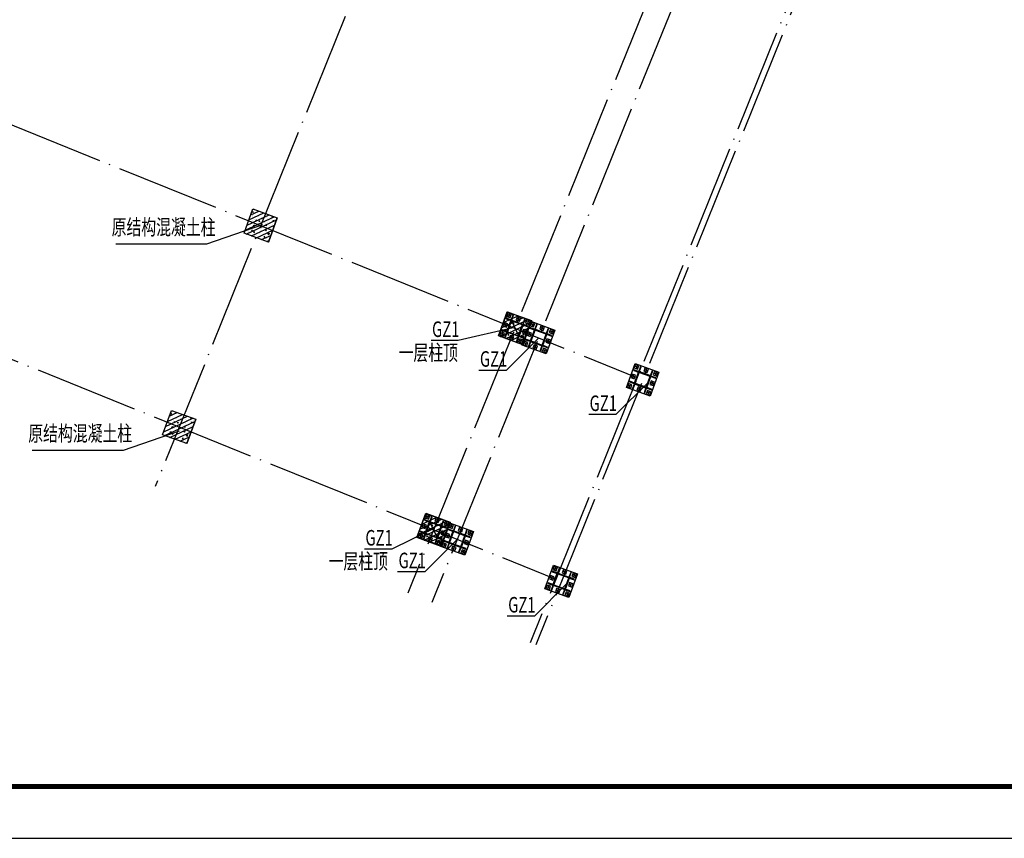
# Model space of a CAD drawing. Units: millimetres. Extents: x -1007844 to 1923278, y -561633 to 1344703.
# Drawn here: x 1254965 to 1273988, y 1164740 to 1180560 of the extents above; entities that cross this region are included whole.
import ezdxf

# ---------------------------------------------------------------- set-up
doc = ezdxf.new("R2010")
doc.units = ezdxf.units.MM
doc.header["$LTSCALE"] = 1000
doc.linetypes.add('DOTE', pattern=[2.42, 2, -0.2, 0.02, -0.2])
for name, color, linetype in [('DOTE', 251, 'DOTE'), ('PUB_DIM', 136, 'Continuous'), ('PUB_TITLE', 191, 'Continuous'), ('填充', 8, 'Continuous'), ('字符标注', 253, 'Continuous'), ('柱_主零件_实线', 2, 'Continuous'), ('柱_混凝土_实线', 2, 'Continuous'), ('柱_零件_实线', 3, 'Continuous'), ('螺栓组-普通_实线', 1, 'Continuous')]:
    doc.layers.add(name, color=color, linetype=linetype)
doc.styles.add('-宋体', font='simhei.ttf', dxfattribs={"width": 0.7})

# ---------------------------------------------------------------- blocks, each defined once
blk = doc.blocks.new('A$C37F70704')
at = {"layer": 'DOTE'}
for p, q in [((19121, 21900), (12731, 6087)), ((23279, 18044), (17613, 4021)), ((23740, 17864), (18074, 3841)), ((25643, 17089), (19977, 3066)), ((25751, 17050), (20085, 3026)), ((5311, 14950), (22047, 8188)), ((3738, 11056), (20474, 4294))]:
    blk.add_line(p, q, dxfattribs=at)
at = {"layer": '柱_主零件_实线'}
for p, q in [((20064, 9123), (19978, 8888)), ((19991, 8894), (20070, 9110)), ((20060, 9114), (20295, 9028)), ((20299, 9037), (20064, 9123)), ((20286, 9031), (20207, 8815)), ((20213, 8802), (20299, 9037)), ((19978, 8888), (20213, 8802)), ((20217, 8812), (19982, 8897)), ((22074, 8307), (21988, 8072)), ((22001, 8078), (22080, 8294)), ((22070, 8297), (22305, 8212)), ((22309, 8221), (22074, 8307)), ((22296, 8215), (22217, 7999)), ((22223, 7986), (22309, 8221)), ((21988, 8072), (22223, 7986)), ((22227, 7996), (21992, 8081)), ((18490, 5229), (18405, 4994)), ((18418, 5000), (18496, 5216)), ((18487, 5220), (18722, 5134)), ((18725, 5143), (18490, 5229)), ((18713, 5137), (18634, 4921)), ((18640, 4908), (18725, 5143)), ((18405, 4994), (18640, 4908)), ((18643, 4918), (18408, 5003)), ((20501, 4412), (20415, 4178)), ((20428, 4184), (20507, 4400)), ((20497, 4403), (20732, 4318)), ((20736, 4327), (20501, 4412)), ((20654, 4101), (20419, 4187)), ((20723, 4321), (20644, 4105)), ((20650, 4092), (20736, 4327)), ((20415, 4178), (20650, 4092))]:
    blk.add_line(p, q, dxfattribs=at)
blk = doc.blocks.new('A$C47AB2D58')
at = {"layer": '字符标注', "color": 2}
for p, q in [((7426, 5378), (6797, 4750)), ((6797, 4750), (6272, 4750)), ((9545, 4522), (8916, 3894)), ((8916, 3894), (8391, 3894)), ((5853, 1484), (5224, 856)), ((5224, 856), (4699, 856)), ((7972, 628), (7343, 0)), ((7343, 0), (6818, 0))]:
    blk.add_line(p, q, dxfattribs=at)
at = {"layer": '字符标注', "color": 2, "const_width": 2}
for points in [[(7536, 5339, 1), (7534, 5339, 1), (7536, 5339, 1)], [(9546, 4522, 1), (9544, 4522, 1), (9546, 4522, 1)], [(5962, 1445, 1), (5960, 1445, 1), (5962, 1445, 1)], [(7973, 628, 1), (7971, 628, 1), (7973, 628, 1)]]:
    blk.add_lwpolyline(points, format="xyb", dxfattribs=at)
at = {"layer": '字符标注', "color": 2, "style": '-宋体', "width": 0.7}
for p in [(6290, 4820), (8409, 3964), (4717, 926), (6836, 70)]:
    blk.add_text('GZ1', height=300, dxfattribs=at).set_placement(p)
blk = doc.blocks.new('A$C59EC33C7')
at = {"layer": '柱_主零件_实线'}
for p, q in [((154, 239), (239, 474)), ((245, 461), (167, 245)), ((236, 465), (471, 379)), ((239, 474), (474, 389)), ((383, 167), (461, 383)), ((474, 389), (389, 154)), ((389, 154), (154, 239)), ((157, 249), (392, 163))]:
    blk.add_line(p, q, dxfattribs=at)
at = {"layer": '柱_零件_实线'}
for p, q in [((0, 168), (168, 628)), ((177, 609), (153, 543)), ((168, 628), (628, 460)), ((242, 585), (177, 609)), ((218, 519), (242, 585)), ((110, 426), (86, 360)), ((176, 402), (110, 426)), ((141, 497), (145, 508)), ((141, 497), (235, 463)), ((251, 470), (145, 508)), ((152, 336), (176, 402)), ((153, 543), (218, 519)), ((188, 480), (192, 491)), ((274, 568), (235, 463)), ((251, 470), (285, 564)), ((268, 517), (256, 521)), ((285, 564), (274, 568)), ((360, 542), (336, 476)), ((336, 476), (402, 452)), ((426, 518), (360, 542)), ((402, 452), (426, 518)), ((628, 460), (460, 0)), ((497, 487), (463, 393)), ((568, 355), (463, 393)), ((474, 389), (508, 483)), ((491, 436), (480, 440)), ((508, 483), (497, 487)), ((543, 475), (519, 410)), ((519, 410), (585, 386)), ((609, 451), (543, 475)), ((585, 386), (609, 451)), ((43, 242), (19, 177)), ((109, 218), (43, 242)), ((60, 274), (64, 285)), ((60, 274), (165, 235)), ((158, 251), (64, 285)), ((85, 153), (109, 218)), ((86, 360), (152, 336)), ((107, 256), (111, 268)), ((158, 251), (120, 145)), ((131, 141), (165, 235)), ((148, 188), (137, 192)), ((476, 292), (452, 226)), ((452, 226), (518, 202)), ((470, 377), (471, 379)), ((470, 377), (564, 343)), ((542, 268), (476, 292)), ((517, 360), (521, 372)), ((518, 202), (542, 268)), ((564, 343), (568, 355)), ((460, 0), (0, 168)), ((19, 177), (85, 153)), ((131, 141), (120, 145)), ((226, 176), (202, 110)), ((202, 110), (268, 86)), ((292, 152), (226, 176)), ((268, 86), (292, 152)), ((377, 158), (343, 64)), ((355, 60), (343, 64)), ((355, 60), (389, 154)), ((372, 107), (360, 111)), ((377, 158), (483, 120)), ((410, 109), (386, 43)), ((386, 43), (451, 19)), ((392, 163), (393, 165)), ((487, 131), (393, 165)), ((475, 85), (410, 109)), ((436, 137), (440, 148)), ((451, 19), (475, 85)), ((483, 120), (487, 131))]:
    blk.add_line(p, q, dxfattribs=at)
at = {"layer": '螺栓组-普通_实线', "color": 253}
for p, q in [((216, 557), (179, 571)), ((208, 592), (187, 536)), ((150, 374), (112, 388)), ((141, 409), (121, 353)), ((400, 490), (362, 504)), ((391, 525), (370, 469)), ((583, 424), (545, 437)), ((574, 459), (554, 402)), ((83, 191), (45, 204)), ((74, 226), (54, 169)), ((516, 240), (478, 254)), ((508, 276), (487, 219)), ((266, 124), (229, 138)), ((258, 159), (237, 103)), ((449, 57), (412, 71)), ((441, 92), (420, 36))]:
    blk.add_line(p, q, dxfattribs=at)
at = {"layer": '螺栓组-普通_实线', "const_width": 10}
for points in [[(202, 564, 1), (192, 564, 1), (202, 564, 1)], [(136, 381, 1), (126, 381, 1), (136, 381, 1)], [(386, 497, 1), (376, 497, 1), (386, 497, 1)], [(569, 431, 1), (559, 431, 1), (569, 431, 1)], [(69, 197, 1), (59, 197, 1), (69, 197, 1)], [(502, 247, 1), (492, 247, 1), (502, 247, 1)], [(252, 131, 1), (242, 131, 1), (252, 131, 1)], [(436, 64, 1), (426, 64, 1), (436, 64, 1)]]:
    blk.add_lwpolyline(points, format="xyb", dxfattribs=at)

msp = doc.modelspace()

# ---------------------------------------------------------------- hatches: boundary and pattern name
at = {"layer": '填充', "linetype": 'ByBlock'}
h = msp.add_hatch(dxfattribs=at)
h.set_pattern_fill('钢筋混凝土', color=256, scale=30, angle=-19.9998571)
h.set_pattern_definition([(25.000143, (-406972.54, 401466.75), (-31.6965392, 67.973005), []), (30.000143, (-406972.54, 401466.75), (195.76271, -91.285056), [22.5, -247.5]), (335.000143, (-406972.54, 401466.75), (38.063813, 226.28564), [18, -198]), (80.451543, (-406956.22, 401459.15), (233.826626, 135.0004), [19.122057, -210.342634]), (26.184343, (-406952.02, 401523.13), (283.8807, -156.16577), [33.75, -371.25]), (76.635743, (-406928.36, 401510.12), (363.43863, 178.710277), [28.683086, -315.5139]), (331.184343, (-406952, 401523.13), (363.43849, 178.71056), [27, -297]), (1.000143, (-406928.95, 401498.78), (126.96205, -174.747354), [22.5, -247.5]), (306.000143, (-406928.95, 401498.78), (142.996816, 179.460177), [18, -198]), (51.451543, (-406918.37, 401484.22), (269.958867, 4.712613), [19.122057, -210.342634]), (17.500143, (-406972.54, 401466.75), (37.584648, 92.5977885), [0, -195.6, 0, -201, 0, -198.75]), (347.500143, (-406972.54, 401466.75), (114.630166, 84.195494), [0, -114.6, 0, -191.1, 0, -75.75]), (307.500143, (-407035.4, 401489.634), (148.1745876, -61.1314322), [0, -75, 0, -234, 0, -310.5]), (297.500143, (-407063.59, 401499.9), (174.676177, -31.617615), [0, -97.5, 0, -155.4, 0, -220.5])])
h.paths.add_polyline_path([(1259470.109, 1176902.366), (1259939.956, 1176731.357), (1259768.947, 1176261.511), (1259299.1, 1176432.519)])
h = msp.add_hatch(dxfattribs=at)
h.set_pattern_fill('钢筋混凝土', color=256, scale=30, angle=-19.9998571)
h.set_pattern_definition([(25.000143, (-402058.45, 399481.33), (-31.6965392, 67.973005), []), (30.000143, (-402058.45, 399481.33), (195.76271, -91.285056), [22.5, -247.5]), (335.000143, (-402058.45, 399481.33), (38.063813, 226.28564), [18, -198]), (80.451543, (-402042.14, 399473.73), (233.826626, 135.0004), [19.122057, -210.342634]), (26.184343, (-402037.93, 399537.72), (283.8807, -156.16577), [33.75, -371.25]), (76.635743, (-402014.28, 399524.7), (363.43863, 178.710277), [28.683086, -315.5139]), (331.184343, (-402037.93, 399537.7), (363.43849, 178.71056), [27, -297]), (1.000143, (-402014.87, 399513.36), (126.96205, -174.747354), [22.5, -247.5]), (306.000143, (-402014.87, 399513.36), (142.996816, 179.460177), [18, -198]), (51.451543, (-402004.3, 399498.8), (269.958867, 4.712613), [19.122057, -210.342634]), (17.500143, (-402058.45, 399481.33), (37.584648, 92.5977885), [0, -195.6, 0, -201, 0, -198.75]), (347.500143, (-402058.45, 399481.33), (114.630166, 84.195494), [0, -114.6, 0, -191.1, 0, -75.75]), (307.500143, (-402121.32, 399504.214), (148.1745876, -61.1314322), [0, -75, 0, -234, 0, -310.5]), (297.500143, (-402149.51, 399514.48), (174.676177, -31.617615), [0, -97.5, 0, -155.4, 0, -220.5])])
h.paths.add_polyline_path([(1264384.192, 1174916.946), (1264854.039, 1174745.937), (1264683.03, 1174276.091), (1264213.184, 1174447.1)])
h = msp.add_hatch(dxfattribs=at)
h.set_pattern_fill('钢筋混凝土', color=256, scale=30, angle=-19.9998571)
h.set_pattern_definition([(25.000143, (-408546.52, 397572.65), (-31.6965392, 67.973005), []), (30.000143, (-408546.52, 397572.65), (195.76271, -91.285056), [22.5, -247.5]), (335.000143, (-408546.52, 397572.65), (38.063813, 226.28564), [18, -198]), (80.451543, (-408530.2, 397565.04), (233.826626, 135.0004), [19.122057, -210.342634]), (26.184343, (-408526, 397629.03), (283.8807, -156.16577), [33.75, -371.25]), (76.635743, (-408502.34, 397616.02), (363.43863, 178.710277), [28.683086, -315.5139]), (331.184343, (-408526, 397629.03), (363.43849, 178.71056), [27, -297]), (1.000143, (-408502.94, 397604.68), (126.96205, -174.747354), [22.5, -247.5]), (306.000143, (-408502.94, 397604.68), (142.996816, 179.460177), [18, -198]), (51.451543, (-408492.36, 397590.12), (269.958867, 4.712613), [19.122057, -210.342634]), (17.500143, (-408546.52, 397572.65), (37.584648, 92.5977885), [0, -195.6, 0, -201, 0, -198.75]), (347.500143, (-408546.52, 397572.65), (114.630166, 84.195494), [0, -114.6, 0, -191.1, 0, -75.75]), (307.500143, (-408609.39, 397595.53), (148.1745876, -61.1314322), [0, -75, 0, -234, 0, -310.5]), (297.500143, (-408637.58, 397605.8), (174.676177, -31.617615), [0, -97.5, 0, -155.4, 0, -220.5])])
h.paths.add_polyline_path([(1257896.125, 1173008.265), (1258365.971, 1172837.256), (1258194.963, 1172367.409), (1257725.116, 1172538.418)])
h = msp.add_hatch(dxfattribs=at)
h.set_pattern_fill('钢筋混凝土', color=256, scale=30, angle=-19.9998571)
h.set_pattern_definition([(25.000143, (-403631.8, 395587.16), (-31.6965392, 67.973005), []), (30.000143, (-403631.8, 395587.16), (195.76271, -91.285056), [22.5, -247.5]), (335.000143, (-403631.8, 395587.16), (38.063813, 226.28564), [18, -198]), (80.451543, (-403615.49, 395579.55), (233.826626, 135.0004), [19.122057, -210.342634]), (26.184343, (-403611.28, 395643.54), (283.8807, -156.16577), [33.75, -371.25]), (76.635743, (-403587.62, 395630.53), (363.43863, 178.710277), [28.683086, -315.5139]), (331.184343, (-403611.28, 395643.54), (363.43849, 178.71056), [27, -297]), (1.000143, (-403588.22, 395619.19), (126.96205, -174.747354), [22.5, -247.5]), (306.000143, (-403588.22, 395619.19), (142.996816, 179.460177), [18, -198]), (51.451543, (-403577.64, 395604.62), (269.958867, 4.712613), [19.122057, -210.342634]), (17.500143, (-403631.8, 395587.16), (37.584648, 92.5977885), [0, -195.6, 0, -201, 0, -198.75]), (347.500143, (-403631.8, 395587.16), (114.630166, 84.195494), [0, -114.6, 0, -191.1, 0, -75.75]), (307.500143, (-403694.67, 395610.04), (148.1745876, -61.1314322), [0, -75, 0, -234, 0, -310.5]), (297.500143, (-403722.86, 395620.3), (174.676177, -31.617615), [0, -97.5, 0, -155.4, 0, -220.5])])
h.paths.add_polyline_path([(1262810.845, 1171022.774), (1263280.691, 1170851.765), (1263109.683, 1170381.919), (1262639.836, 1170552.927)])

# ---------------------------------------------------------------- linework, layer by layer
at = {"layer": 'PUB_TITLE', "linetype": 'ByBlock'}
msp.add_lwpolyline([(1243491.371, 1164739.84), (1348591.371, 1164739.84), (1348591.371, 1224139.84), (1243491.371, 1224139.84)], close=True, dxfattribs=at)
at = {"layer": 'PUB_TITLE', "linetype": 'ByBlock', "const_width": 100}
msp.add_lwpolyline([(1245991.371, 1165739.84), (1347591.371, 1165739.84), (1347591.371, 1223139.84), (1245991.371, 1223139.84)], close=True, dxfattribs=at)
at = {"layer": '填充', "linetype": 'ByBlock'}
for p, q in [((1264464.831, 1174744.411), (1264602.298, 1174449.618)), ((1262891.483, 1170850.239), (1263028.951, 1170555.446))]:
    msp.add_line(p, q, dxfattribs=at)
at = {"layer": '字符标注', "color": 2}
for p, q in [((1259655.93, 1176595.058), (1258574.319, 1176220.211)), ((1258574.319, 1176220.211), (1256819.086, 1176220.211)), ((1264499.729, 1174604.792), (1263438.808, 1174357.99)), ((1263438.808, 1174357.99), (1262913.808, 1174357.99)), ((1258045.223, 1172608.418), (1256963.612, 1172233.57)), ((1256963.612, 1172233.57), (1255208.379, 1172233.57)), ((1262926.381, 1170710.62), (1262151.276, 1170327.757)), ((1262151.276, 1170327.757), (1261626.276, 1170327.757))]:
    msp.add_line(p, q, dxfattribs=at)
at = {"layer": '柱_主零件_实线'}
for p, q in [((1264829.278, 1174341.657), (1264914.793, 1174576.579)), ((1264920.762, 1174563.766), (1264842.09, 1174347.641)), ((1264911.372, 1174567.188), (1265146.293, 1174481.68)), ((1264914.793, 1174576.579), (1265149.715, 1174491.087)), ((1265058.231, 1174268.977), (1265136.903, 1174485.11)), ((1265149.715, 1174491.087), (1265064.2, 1174256.165)), ((1265064.2, 1174256.165), (1264829.278, 1174341.657)), ((1264832.7, 1174351.063), (1265067.622, 1174265.555)), ((1266839.328, 1173525.421), (1266924.812, 1173760.343)), ((1266930.812, 1173747.53), (1266852.14, 1173531.397)), ((1267156.312, 1173665.452), (1266921.39, 1173750.952)), ((1266924.812, 1173760.343), (1267159.75, 1173674.843)), ((1266842.75, 1173534.827), (1267077.656, 1173449.319)), ((1267068.265, 1173452.733), (1267146.922, 1173668.866)), ((1267159.75, 1173674.843), (1267074.25, 1173439.921)), ((1267074.25, 1173439.921), (1266839.328, 1173525.421)), ((1263255.996, 1170447.67), (1263341.512, 1170682.592)), ((1263341.512, 1170682.592), (1263576.434, 1170597.1)), ((1263347.481, 1170669.779), (1263268.809, 1170453.654)), ((1263338.09, 1170673.201), (1263573.012, 1170587.693)), ((1263484.95, 1170374.99), (1263563.621, 1170591.123)), ((1263576.434, 1170597.1), (1263490.918, 1170362.178)), ((1263490.918, 1170362.178), (1263255.996, 1170447.67)), ((1263259.418, 1170457.076), (1263494.34, 1170371.568)), ((1265266.312, 1169631.218), (1265351.828, 1169866.14)), ((1265357.797, 1169853.327), (1265279.125, 1169637.202)), ((1265583.328, 1169771.241), (1265348.406, 1169856.749)), ((1265351.828, 1169866.14), (1265586.75, 1169780.647)), ((1265495.265, 1169558.538), (1265573.937, 1169774.671)), ((1265586.75, 1169780.647), (1265501.234, 1169545.726)), ((1265501.234, 1169545.726), (1265266.312, 1169631.218)), ((1265269.734, 1169640.624), (1265504.656, 1169555.116))]:
    msp.add_line(p, q, dxfattribs=at)
at = {"layer": '柱_混凝土_实线'}
for p, q in [((1259299.109, 1176432.515), (1259470.109, 1176902.366)), ((1259470.109, 1176902.366), (1259939.968, 1176731.351)), ((1259768.953, 1176261.507), (1259939.968, 1176731.351)), ((1259768.953, 1176261.507), (1259299.109, 1176432.515)), ((1264213.184, 1174447.1), (1264384.184, 1174916.951)), ((1264384.184, 1174916.951), (1264854.043, 1174745.936)), ((1264683.027, 1174276.092), (1264854.043, 1174745.936)), ((1264683.027, 1174276.092), (1264213.184, 1174447.1)), ((1257725.109, 1172538.421), (1257896.125, 1173008.265)), ((1257896.125, 1173008.265), (1258365.968, 1172837.249)), ((1258194.953, 1172367.405), (1258365.968, 1172837.249)), ((1258194.953, 1172367.405), (1257725.109, 1172538.421)), ((1262639.836, 1170552.927), (1262810.836, 1171022.779)), ((1262810.836, 1171022.779), (1263280.695, 1170851.763)), ((1263109.68, 1170381.92), (1263280.695, 1170851.763)), ((1263109.68, 1170381.92), (1262639.836, 1170552.927))]:
    msp.add_line(p, q, dxfattribs=at)
for points in [[(1259470.109, 1176902.366), (1259939.956, 1176731.357), (1259768.947, 1176261.511), (1259299.1, 1176432.519)], [(1264384.192, 1174916.946), (1264854.039, 1174745.937), (1264683.03, 1174276.091), (1264213.184, 1174447.1)], [(1257896.125, 1173008.265), (1258365.971, 1172837.256), (1258194.963, 1172367.409), (1257725.116, 1172538.418)], [(1262810.845, 1171022.774), (1263280.691, 1170851.765), (1263109.683, 1170381.919), (1262639.836, 1170552.927)]]:
    msp.add_lwpolyline(points, close=True, dxfattribs=at)
at = {"layer": '柱_零件_实线'}
for p, q in [((1264675.465, 1174269.938), (1264843.075, 1174730.391)), ((1264852.028, 1174711.165), (1264828.09, 1174645.391)), ((1264843.075, 1174730.391), (1265303.528, 1174562.805)), ((1264917.809, 1174687.227), (1264852.028, 1174711.165)), ((1264893.872, 1174621.446), (1264917.809, 1174687.227)), ((1264785.34, 1174527.93), (1264761.387, 1174462.149)), ((1264851.122, 1174503.985), (1264785.34, 1174527.93)), ((1264816.715, 1174599.516), (1264820.825, 1174610.79)), ((1264816.715, 1174599.516), (1264910.684, 1174565.313)), ((1264926.059, 1174572.485), (1264820.825, 1174610.79)), ((1264827.168, 1174438.204), (1264851.122, 1174503.985)), ((1264828.09, 1174645.391), (1264893.872, 1174621.446)), ((1264863.7, 1174582.415), (1264867.793, 1174593.688)), ((1264948.997, 1174670.555), (1264910.684, 1174565.313)), ((1264926.059, 1174572.485), (1264960.262, 1174666.454)), ((1264943.168, 1174619.462), (1264931.872, 1174623.579)), ((1264960.262, 1174666.454), (1264948.997, 1174670.555)), ((1265035.278, 1174644.469), (1265011.34, 1174578.688)), ((1265011.34, 1174578.688), (1265077.122, 1174554.758)), ((1265101.059, 1174620.532), (1265035.278, 1174644.469)), ((1265077.122, 1174554.758), (1265101.059, 1174620.532)), ((1265303.528, 1174562.805), (1265135.918, 1174102.352)), ((1265172.637, 1174589.149), (1265138.434, 1174495.188)), ((1265243.684, 1174456.876), (1265138.434, 1174495.188)), ((1265149.715, 1174491.087), (1265183.903, 1174585.047)), ((1265166.825, 1174538.063), (1265155.528, 1174542.172)), ((1265183.903, 1174585.047), (1265172.637, 1174589.149)), ((1265218.528, 1174577.774), (1265194.575, 1174512.001)), ((1265194.575, 1174512.001), (1265260.356, 1174488.055)), ((1265284.278, 1174553.837), (1265218.528, 1174577.774)), ((1265260.356, 1174488.055), (1265284.278, 1174553.837)), ((1264718.637, 1174344.688), (1264694.715, 1174278.907)), ((1264784.418, 1174320.743), (1264718.637, 1174344.688)), ((1264735.309, 1174375.868), (1264739.418, 1174387.141)), ((1264735.309, 1174375.868), (1264840.559, 1174337.563)), ((1264833.387, 1174352.938), (1264739.418, 1174387.141)), ((1264760.465, 1174254.962), (1264784.418, 1174320.743)), ((1264761.387, 1174462.149), (1264827.168, 1174438.204)), ((1264782.293, 1174358.758), (1264786.403, 1174370.04)), ((1264833.387, 1174352.938), (1264795.09, 1174247.696)), ((1264806.356, 1174243.594), (1264840.559, 1174337.563)), ((1264823.465, 1174290.579), (1264812.168, 1174294.68)), ((1265151.825, 1174394.54), (1265127.872, 1174328.758)), ((1265127.872, 1174328.758), (1265193.653, 1174304.813)), ((1265145.606, 1174479.805), (1265146.293, 1174481.68)), ((1265145.606, 1174479.805), (1265239.575, 1174445.61)), ((1265217.606, 1174370.594), (1265151.825, 1174394.54)), ((1265192.59, 1174462.704), (1265196.7, 1174473.985)), ((1265193.653, 1174304.813), (1265217.606, 1174370.594)), ((1265239.575, 1174445.61), (1265243.684, 1174456.876)), ((1265135.918, 1174102.352), (1264675.465, 1174269.938)), ((1264694.715, 1174278.907), (1264760.465, 1174254.962)), ((1264806.356, 1174243.594), (1264795.09, 1174247.696)), ((1264901.872, 1174277.985), (1264877.934, 1174212.219)), ((1264877.934, 1174212.219), (1264943.715, 1174188.274)), ((1264967.653, 1174254.055), (1264901.872, 1174277.985)), ((1264943.715, 1174188.274), (1264967.653, 1174254.055)), ((1265052.934, 1174260.266), (1265018.731, 1174166.29)), ((1265029.997, 1174162.188), (1265018.731, 1174166.29)), ((1265029.997, 1174162.188), (1265064.2, 1174256.165)), ((1265047.122, 1174209.172), (1265035.825, 1174213.282)), ((1265052.934, 1174260.266), (1265158.168, 1174221.954)), ((1265085.122, 1174211.297), (1265061.184, 1174145.516)), ((1265061.184, 1174145.516), (1265126.965, 1174121.579)), ((1265067.622, 1174265.555), (1265068.309, 1174267.43)), ((1265162.278, 1174233.235), (1265068.309, 1174267.43)), ((1265150.903, 1174187.352), (1265085.122, 1174211.297)), ((1265111.2, 1174239.055), (1265115.293, 1174250.329)), ((1265126.965, 1174121.579), (1265150.903, 1174187.352)), ((1265158.168, 1174221.954), (1265162.278, 1174233.235)), ((1266685.515, 1173453.702), (1266853.093, 1173914.155)), ((1266853.093, 1173914.155), (1267313.547, 1173746.561)), ((1266826.75, 1173783.272), (1266830.843, 1173794.554)), ((1266826.75, 1173783.272), (1266920.718, 1173749.077)), ((1266936.093, 1173756.241), (1266830.843, 1173794.554)), ((1266862.062, 1173894.921), (1266838.125, 1173829.155)), ((1266838.125, 1173829.155), (1266903.89, 1173805.202)), ((1266927.843, 1173870.983), (1266862.062, 1173894.921)), ((1266873.734, 1173766.171), (1266877.843, 1173777.452)), ((1266903.89, 1173805.202), (1266927.843, 1173870.983)), ((1266959.031, 1173854.319), (1266920.718, 1173749.077)), ((1266936.093, 1173756.241), (1266970.297, 1173850.218)), ((1266953.187, 1173803.226), (1266941.922, 1173807.335)), ((1266970.297, 1173850.218), (1266959.031, 1173854.319)), ((1267045.297, 1173828.233), (1267021.359, 1173762.452)), ((1267021.359, 1173762.452), (1267087.14, 1173738.515)), ((1267111.078, 1173804.288), (1267045.297, 1173828.233)), ((1267087.14, 1173738.515), (1267111.078, 1173804.288)), ((1267313.547, 1173746.561), (1267145.968, 1173286.116)), ((1267182.656, 1173772.913), (1267148.468, 1173678.944)), ((1267159.75, 1173674.843), (1267193.953, 1173768.811)), ((1267176.843, 1173721.827), (1267165.578, 1173725.929)), ((1267193.953, 1173768.811), (1267182.656, 1173772.913)), ((1267228.547, 1173761.546), (1267204.593, 1173695.765)), ((1267294.328, 1173737.601), (1267228.547, 1173761.546)), ((1267270.375, 1173671.819), (1267294.328, 1173737.601)), ((1266745.343, 1173559.632), (1266749.468, 1173570.897)), ((1266745.343, 1173559.632), (1266850.593, 1173521.319)), ((1266843.422, 1173536.702), (1266749.468, 1173570.897)), ((1266795.375, 1173711.686), (1266771.437, 1173645.905)), ((1266771.437, 1173645.905), (1266837.218, 1173621.968)), ((1266792.328, 1173542.522), (1266796.437, 1173553.796)), ((1266861.156, 1173687.749), (1266795.375, 1173711.686)), ((1266843.422, 1173536.702), (1266805.109, 1173431.452)), ((1266837.218, 1173621.968), (1266861.156, 1173687.749)), ((1267161.843, 1173578.304), (1267137.922, 1173512.522)), ((1267253.718, 1173640.64), (1267148.468, 1173678.944)), ((1267155.625, 1173663.561), (1267156.312, 1173665.452)), ((1267155.625, 1173663.561), (1267249.625, 1173629.366)), ((1267227.625, 1173554.358), (1267161.843, 1173578.304)), ((1267202.625, 1173646.468), (1267206.718, 1173657.749)), ((1267203.703, 1173488.577), (1267227.625, 1173554.358)), ((1267204.593, 1173695.765), (1267270.375, 1173671.819)), ((1267249.625, 1173629.366), (1267253.718, 1173640.64)), ((1267145.968, 1173286.116), (1266685.515, 1173453.702)), ((1266728.687, 1173528.452), (1266704.734, 1173462.671)), ((1266704.734, 1173462.671), (1266770.515, 1173438.733)), ((1266794.468, 1173504.499), (1266728.687, 1173528.452)), ((1266770.515, 1173438.733), (1266794.468, 1173504.499)), ((1266816.39, 1173427.358), (1266805.109, 1173431.452)), ((1266816.39, 1173427.358), (1266850.593, 1173521.319)), ((1266833.484, 1173474.335), (1266822.218, 1173478.436)), ((1266911.922, 1173461.749), (1266887.968, 1173395.976)), ((1266887.968, 1173395.976), (1266953.75, 1173372.03)), ((1266977.703, 1173437.811), (1266911.922, 1173461.749)), ((1266953.75, 1173372.03), (1266977.703, 1173437.811)), ((1267062.953, 1173444.022), (1267028.75, 1173350.046)), ((1267040.047, 1173345.952), (1267028.75, 1173350.046)), ((1267040.047, 1173345.952), (1267074.25, 1173439.921)), ((1267057.14, 1173392.929), (1267045.875, 1173397.046)), ((1267062.953, 1173444.022), (1267168.218, 1173405.718)), ((1267095.156, 1173395.061), (1267071.218, 1173329.28)), ((1267077.656, 1173449.319), (1267078.343, 1173451.194)), ((1267172.312, 1173416.991), (1267078.343, 1173451.194)), ((1267160.937, 1173371.116), (1267095.156, 1173395.061)), ((1267121.218, 1173422.811), (1267125.312, 1173434.093)), ((1267137, 1173305.343), (1267160.937, 1173371.116)), ((1267137.922, 1173512.522), (1267203.703, 1173488.577)), ((1267168.218, 1173405.718), (1267172.312, 1173416.991)), ((1267071.218, 1173329.28), (1267137, 1173305.343)), ((1263102.184, 1170375.951), (1263269.793, 1170836.404)), ((1263243.434, 1170705.529), (1263247.543, 1170716.803)), ((1263243.434, 1170705.529), (1263337.403, 1170671.326)), ((1263352.778, 1170678.498), (1263247.543, 1170716.803)), ((1263278.746, 1170817.178), (1263254.809, 1170751.404)), ((1263254.809, 1170751.404), (1263320.59, 1170727.459)), ((1263269.793, 1170836.404), (1263730.246, 1170668.818)), ((1263344.528, 1170793.24), (1263278.746, 1170817.178)), ((1263290.418, 1170688.428), (1263294.512, 1170699.701)), ((1263320.59, 1170727.459), (1263344.528, 1170793.24)), ((1263375.715, 1170776.568), (1263337.403, 1170671.326)), ((1263352.778, 1170678.498), (1263386.981, 1170772.467)), ((1263369.887, 1170725.475), (1263358.59, 1170729.592)), ((1263386.981, 1170772.467), (1263375.715, 1170776.568)), ((1263461.996, 1170750.483), (1263438.059, 1170684.701)), ((1263438.059, 1170684.701), (1263503.84, 1170660.772)), ((1263527.778, 1170726.545), (1263461.996, 1170750.483)), ((1263503.84, 1170660.772), (1263527.778, 1170726.545)), ((1263599.356, 1170695.162), (1263565.153, 1170601.201)), ((1263576.434, 1170597.1), (1263610.621, 1170691.061)), ((1263610.621, 1170691.061), (1263599.356, 1170695.162)), ((1263645.246, 1170683.787), (1263621.293, 1170618.014)), ((1263710.996, 1170659.85), (1263645.246, 1170683.787)), ((1263162.028, 1170481.881), (1263166.137, 1170493.154)), ((1263260.106, 1170458.951), (1263166.137, 1170493.154)), ((1263212.059, 1170633.943), (1263188.106, 1170568.162)), ((1263188.106, 1170568.162), (1263253.887, 1170544.217)), ((1263277.84, 1170609.998), (1263212.059, 1170633.943)), ((1263253.887, 1170544.217), (1263277.84, 1170609.998)), ((1263578.543, 1170500.553), (1263554.59, 1170434.772)), ((1263730.246, 1170668.818), (1263562.637, 1170208.365)), ((1263670.403, 1170562.889), (1263565.153, 1170601.201)), ((1263572.325, 1170585.818), (1263573.012, 1170587.693)), ((1263572.325, 1170585.818), (1263666.293, 1170551.623)), ((1263644.325, 1170476.608), (1263578.543, 1170500.553)), ((1263593.543, 1170644.076), (1263582.246, 1170648.186)), ((1263619.309, 1170568.717), (1263623.418, 1170579.998)), ((1263621.293, 1170618.014), (1263687.075, 1170594.068)), ((1263666.293, 1170551.623), (1263670.403, 1170562.889)), ((1263687.075, 1170594.068), (1263710.996, 1170659.85)), ((1263562.637, 1170208.365), (1263102.184, 1170375.951)), ((1263145.356, 1170450.701), (1263121.434, 1170384.92)), ((1263121.434, 1170384.92), (1263187.184, 1170360.975)), ((1263211.137, 1170426.756), (1263145.356, 1170450.701)), ((1263162.028, 1170481.881), (1263267.278, 1170443.576)), ((1263187.184, 1170360.975), (1263211.137, 1170426.756)), ((1263209.012, 1170464.772), (1263213.121, 1170476.053)), ((1263260.106, 1170458.951), (1263221.809, 1170353.709)), ((1263233.075, 1170349.608), (1263221.809, 1170353.709)), ((1263233.075, 1170349.608), (1263267.278, 1170443.576)), ((1263250.184, 1170396.592), (1263238.887, 1170400.693)), ((1263328.59, 1170383.998), (1263304.653, 1170318.233)), ((1263304.653, 1170318.233), (1263370.434, 1170294.287)), ((1263394.371, 1170360.068), (1263328.59, 1170383.998)), ((1263370.434, 1170294.287), (1263394.371, 1170360.068)), ((1263479.653, 1170366.279), (1263445.45, 1170272.303)), ((1263456.715, 1170268.201), (1263490.918, 1170362.178)), ((1263473.84, 1170315.186), (1263462.543, 1170319.295)), ((1263479.653, 1170366.279), (1263584.887, 1170327.967)), ((1263511.84, 1170317.311), (1263487.903, 1170251.529)), ((1263494.34, 1170371.568), (1263495.028, 1170373.443)), ((1263588.996, 1170339.248), (1263495.028, 1170373.443)), ((1263577.621, 1170293.365), (1263511.84, 1170317.311)), ((1263537.918, 1170345.068), (1263542.012, 1170356.342)), ((1263554.59, 1170434.772), (1263620.371, 1170410.826)), ((1263584.887, 1170327.967), (1263588.996, 1170339.248)), ((1263620.371, 1170410.826), (1263644.325, 1170476.608)), ((1263456.715, 1170268.201), (1263445.45, 1170272.303)), ((1263487.903, 1170251.529), (1263553.684, 1170227.592)), ((1263553.684, 1170227.592), (1263577.621, 1170293.365)), ((1265112.5, 1169559.499), (1265280.109, 1170019.952)), ((1265289.062, 1170000.726), (1265265.125, 1169934.952)), ((1265265.125, 1169934.952), (1265330.906, 1169911.007)), ((1265280.109, 1170019.952), (1265740.562, 1169852.366)), ((1265354.843, 1169976.788), (1265289.062, 1170000.726)), ((1265330.906, 1169911.007), (1265354.843, 1169976.788)), ((1265386.031, 1169960.116), (1265347.718, 1169854.874)), ((1265363.093, 1169862.046), (1265397.297, 1169956.015)), ((1265397.297, 1169956.015), (1265386.031, 1169960.116)), ((1265472.312, 1169934.03), (1265448.375, 1169868.249)), ((1265538.093, 1169910.093), (1265472.312, 1169934.03)), ((1265222.375, 1169817.491), (1265198.422, 1169751.71)), ((1265198.422, 1169751.71), (1265264.203, 1169727.765)), ((1265288.156, 1169793.546), (1265222.375, 1169817.491)), ((1265253.75, 1169889.077), (1265257.859, 1169900.351)), ((1265253.75, 1169889.077), (1265347.718, 1169854.874)), ((1265363.093, 1169862.046), (1265257.859, 1169900.351)), ((1265264.203, 1169727.765), (1265288.156, 1169793.546)), ((1265300.734, 1169871.976), (1265304.828, 1169883.249)), ((1265380.203, 1169909.022), (1265368.906, 1169913.14)), ((1265448.375, 1169868.249), (1265514.156, 1169844.319)), ((1265514.156, 1169844.319), (1265538.093, 1169910.093)), ((1265740.562, 1169852.366), (1265572.953, 1169391.913)), ((1265609.672, 1169878.71), (1265575.468, 1169784.749)), ((1265680.718, 1169746.436), (1265575.468, 1169784.749)), ((1265582.64, 1169769.366), (1265583.328, 1169771.241)), ((1265582.64, 1169769.366), (1265676.609, 1169735.171)), ((1265586.75, 1169780.647), (1265620.937, 1169874.608)), ((1265603.859, 1169827.624), (1265592.562, 1169831.733)), ((1265620.937, 1169874.608), (1265609.672, 1169878.71)), ((1265629.625, 1169752.265), (1265633.734, 1169763.546)), ((1265655.562, 1169867.335), (1265631.609, 1169801.561)), ((1265631.609, 1169801.561), (1265697.39, 1169777.616)), ((1265721.312, 1169843.397), (1265655.562, 1169867.335)), ((1265676.609, 1169735.171), (1265680.718, 1169746.436)), ((1265697.39, 1169777.616), (1265721.312, 1169843.397)), ((1265572.953, 1169391.913), (1265112.5, 1169559.499)), ((1265155.672, 1169634.249), (1265131.75, 1169568.468)), ((1265131.75, 1169568.468), (1265197.5, 1169544.522)), ((1265221.453, 1169610.304), (1265155.672, 1169634.249)), ((1265172.343, 1169665.429), (1265176.453, 1169676.702)), ((1265172.343, 1169665.429), (1265277.593, 1169627.124)), ((1265270.422, 1169642.499), (1265176.453, 1169676.702)), ((1265197.5, 1169544.522), (1265221.453, 1169610.304)), ((1265219.328, 1169648.319), (1265223.437, 1169659.601)), ((1265270.422, 1169642.499), (1265232.125, 1169537.257)), ((1265243.39, 1169533.155), (1265277.593, 1169627.124)), ((1265260.5, 1169580.14), (1265249.203, 1169584.241)), ((1265338.906, 1169567.546), (1265314.968, 1169501.78)), ((1265404.687, 1169543.616), (1265338.906, 1169567.546)), ((1265380.75, 1169477.835), (1265404.687, 1169543.616)), ((1265489.968, 1169549.827), (1265455.765, 1169455.851)), ((1265467.031, 1169451.749), (1265501.234, 1169545.726)), ((1265489.968, 1169549.827), (1265595.203, 1169511.515)), ((1265504.656, 1169555.116), (1265505.343, 1169556.991)), ((1265599.312, 1169522.796), (1265505.343, 1169556.991)), ((1265548.234, 1169528.616), (1265552.328, 1169539.89)), ((1265588.859, 1169684.101), (1265564.906, 1169618.319)), ((1265564.906, 1169618.319), (1265630.687, 1169594.374)), ((1265654.64, 1169660.155), (1265588.859, 1169684.101)), ((1265630.687, 1169594.374), (1265654.64, 1169660.155)), ((1265243.39, 1169533.155), (1265232.125, 1169537.257)), ((1265314.968, 1169501.78), (1265380.75, 1169477.835)), ((1265467.031, 1169451.749), (1265455.765, 1169455.851)), ((1265484.156, 1169498.733), (1265472.859, 1169502.843)), ((1265522.156, 1169500.858), (1265498.218, 1169435.077)), ((1265498.218, 1169435.077), (1265564, 1169411.14)), ((1265587.937, 1169476.913), (1265522.156, 1169500.858)), ((1265564, 1169411.14), (1265587.937, 1169476.913)), ((1265595.203, 1169511.515), (1265599.312, 1169522.796))]:
    msp.add_line(p, q, dxfattribs=at)
at = {"layer": '螺栓组-普通_实线', "color": 253}
for p, q in [((1264883.215, 1174694.501), (1264862.7, 1174638.118)), ((1264825.043, 1174476.235), (1264787.465, 1174489.907)), ((1264816.512, 1174511.258), (1264795.997, 1174454.876)), ((1264891.747, 1174659.469), (1264854.168, 1174673.141)), ((1265074.981, 1174592.774), (1265037.403, 1174606.446)), ((1265066.45, 1174627.805), (1265045.934, 1174571.415)), ((1265258.231, 1174526.087), (1265220.653, 1174539.758)), ((1265249.684, 1174561.11), (1265229.184, 1174504.727)), ((1264758.34, 1174292.985), (1264720.762, 1174306.657)), ((1264749.809, 1174328.016), (1264729.309, 1174271.633)), ((1265191.528, 1174342.844), (1265153.95, 1174356.516)), ((1265182.997, 1174377.876), (1265162.481, 1174321.485)), ((1264941.59, 1174226.297), (1264904.012, 1174239.969)), ((1264933.059, 1174261.329), (1264912.543, 1174204.938)), ((1265124.825, 1174159.602), (1265087.247, 1174173.274)), ((1265116.293, 1174194.626), (1265095.778, 1174138.243)), ((1266901.765, 1173843.233), (1266864.187, 1173856.905)), ((1266893.234, 1173878.265), (1266872.718, 1173821.874)), ((1267085, 1173776.53), (1267047.437, 1173790.202)), ((1267076.468, 1173811.561), (1267055.968, 1173755.179)), ((1267268.25, 1173709.843), (1267230.672, 1173723.515)), ((1267259.718, 1173744.874), (1267239.203, 1173688.483)), ((1266835.093, 1173659.991), (1266797.5, 1173673.663)), ((1266826.547, 1173695.022), (1266806.047, 1173638.632)), ((1267201.547, 1173526.601), (1267163.968, 1173540.272)), ((1267193.015, 1173561.632), (1267172.5, 1173505.249)), ((1266768.39, 1173476.749), (1266730.812, 1173490.421)), ((1266759.843, 1173511.78), (1266739.343, 1173455.39)), ((1266951.625, 1173410.061), (1266914.047, 1173423.733)), ((1266943.093, 1173445.093), (1266922.593, 1173388.702)), ((1267134.875, 1173343.358), (1267097.297, 1173357.03)), ((1267126.343, 1173378.39), (1267105.828, 1173321.999)), ((1263318.465, 1170765.483), (1263280.887, 1170779.154)), ((1263309.934, 1170800.514), (1263289.418, 1170744.131)), ((1263501.7, 1170698.787), (1263464.121, 1170712.459)), ((1263493.168, 1170733.818), (1263472.653, 1170677.428)), ((1263251.762, 1170582.248), (1263214.184, 1170595.92)), ((1263243.231, 1170617.272), (1263222.715, 1170560.889)), ((1263684.95, 1170632.1), (1263647.371, 1170645.772)), ((1263676.403, 1170667.123), (1263655.903, 1170610.74)), ((1263185.059, 1170398.998), (1263147.481, 1170412.67)), ((1263176.528, 1170434.029), (1263156.028, 1170377.647)), ((1263368.309, 1170332.311), (1263330.731, 1170345.983)), ((1263359.778, 1170367.342), (1263339.262, 1170310.951)), ((1263543.012, 1170300.639), (1263522.496, 1170244.256)), ((1263618.246, 1170448.858), (1263580.668, 1170462.529)), ((1263609.715, 1170483.889), (1263589.2, 1170427.498)), ((1263551.543, 1170265.615), (1263513.965, 1170279.287)), ((1265328.781, 1169949.03), (1265291.203, 1169962.702)), ((1265320.25, 1169984.061), (1265299.734, 1169927.679)), ((1265262.078, 1169765.796), (1265224.5, 1169779.468)), ((1265253.547, 1169800.819), (1265233.031, 1169744.436)), ((1265512.015, 1169882.335), (1265474.437, 1169896.007)), ((1265503.484, 1169917.366), (1265482.968, 1169860.976)), ((1265695.265, 1169815.647), (1265657.687, 1169829.319)), ((1265686.718, 1169850.671), (1265666.218, 1169794.288)), ((1265195.375, 1169582.546), (1265157.797, 1169596.218)), ((1265186.843, 1169617.577), (1265166.343, 1169561.194)), ((1265370.093, 1169550.89), (1265349.578, 1169494.499)), ((1265628.562, 1169632.405), (1265590.984, 1169646.077)), ((1265620.031, 1169667.436), (1265599.515, 1169611.046)), ((1265378.625, 1169515.858), (1265341.047, 1169529.53)), ((1265561.859, 1169449.163), (1265524.281, 1169462.835)), ((1265553.328, 1169484.186), (1265532.812, 1169427.804))]:
    msp.add_line(p, q, dxfattribs=at)
at = {"layer": '螺栓组-普通_实线', "const_width": 10}
for points in [[(1264877.95, 1174666.313, 1), (1264867.95, 1174666.313, 1), (1264877.95, 1174666.313, 1)], [(1264811.247, 1174483.063, 1), (1264801.247, 1174483.063, 1), (1264811.247, 1174483.063, 1)], [(1265061.2, 1174599.61, 1), (1265051.2, 1174599.61, 1), (1265061.2, 1174599.61, 1)], [(1265244.434, 1174532.922, 1), (1265234.434, 1174532.922, 1), (1265244.434, 1174532.922, 1)], [(1264744.559, 1174299.829, 1), (1264734.559, 1174299.829, 1), (1264744.559, 1174299.829, 1)], [(1265177.747, 1174349.68, 1), (1265167.747, 1174349.68, 1), (1265177.747, 1174349.68, 1)], [(1264927.793, 1174233.133, 1), (1264917.793, 1174233.133, 1), (1264927.793, 1174233.133, 1)], [(1265111.043, 1174166.438, 1), (1265101.043, 1174166.438, 1), (1265111.043, 1174166.438, 1)], [(1266887.968, 1173850.069, 1), (1266877.968, 1173850.069, 1), (1266887.968, 1173850.069, 1)], [(1267071.218, 1173783.374, 1), (1267061.218, 1173783.374, 1), (1267071.218, 1173783.374, 1)], [(1267254.468, 1173716.679, 1), (1267244.468, 1173716.679, 1), (1267254.468, 1173716.679, 1)], [(1266821.297, 1173666.827, 1), (1266811.297, 1173666.827, 1), (1266821.297, 1173666.827, 1)], [(1267187.765, 1173533.436, 1), (1267177.765, 1173533.436, 1), (1267187.765, 1173533.436, 1)], [(1266754.593, 1173483.585, 1), (1266744.593, 1173483.585, 1), (1266754.593, 1173483.585, 1)], [(1266937.843, 1173416.897, 1), (1266927.843, 1173416.897, 1), (1266937.843, 1173416.897, 1)], [(1267121.078, 1173350.194, 1), (1267111.078, 1173350.194, 1), (1267121.078, 1173350.194, 1)], [(1263304.668, 1170772.326, 1), (1263294.668, 1170772.326, 1), (1263304.668, 1170772.326, 1)], [(1263487.918, 1170705.623, 1), (1263477.918, 1170705.623, 1), (1263487.918, 1170705.623, 1)], [(1263237.965, 1170589.076, 1), (1263227.965, 1170589.076, 1), (1263237.965, 1170589.076, 1)], [(1263671.153, 1170638.936, 1), (1263661.153, 1170638.936, 1), (1263671.153, 1170638.936, 1)], [(1263171.278, 1170405.842, 1), (1263161.278, 1170405.842, 1), (1263171.278, 1170405.842, 1)], [(1263354.512, 1170339.147, 1), (1263344.512, 1170339.147, 1), (1263354.512, 1170339.147, 1)], [(1263604.465, 1170455.693, 1), (1263594.465, 1170455.693, 1), (1263604.465, 1170455.693, 1)], [(1263537.762, 1170272.451, 1), (1263527.762, 1170272.451, 1), (1263537.762, 1170272.451, 1)], [(1265314.984, 1169955.874, 1), (1265304.984, 1169955.874, 1), (1265314.984, 1169955.874, 1)], [(1265248.281, 1169772.624, 1), (1265238.281, 1169772.624, 1), (1265248.281, 1169772.624, 1)], [(1265498.234, 1169889.171, 1), (1265488.234, 1169889.171, 1), (1265498.234, 1169889.171, 1)], [(1265681.468, 1169822.483, 1), (1265671.468, 1169822.483, 1), (1265681.468, 1169822.483, 1)], [(1265181.593, 1169589.39, 1), (1265171.593, 1169589.39, 1), (1265181.593, 1169589.39, 1)], [(1265614.781, 1169639.241, 1), (1265604.781, 1169639.241, 1), (1265614.781, 1169639.241, 1)], [(1265364.828, 1169522.694, 1), (1265354.828, 1169522.694, 1), (1265364.828, 1169522.694, 1)], [(1265548.078, 1169455.999, 1), (1265538.078, 1169455.999, 1), (1265548.078, 1169455.999, 1)]]:
    msp.add_lwpolyline(points, format="xyb", dxfattribs=at)

# ---------------------------------------------------------------- block references
at = {"layer": 'DOTE', "color": 6, "linetype": 'ByBlock'}
msp.add_blockref('A$C47AB2D58', (1257566.273, 1169033.318), dxfattribs=at)
at = {"layer": 'PUB_DIM', "linetype": 'ByBlock'}
msp.add_blockref('A$C37F70704', (1244851.006, 1165453.673), dxfattribs=at)
at = {"layer": '填充', "linetype": 'ByBlock'}
for p in [(1264219.534, 1174282.994), (1262646.186, 1170388.822)]:
    msp.add_blockref('A$C59EC33C7', p, dxfattribs=at)

# ---------------------------------------------------------------- texts
at = {"layer": '字符标注', "color": 2, "style": '-宋体', "width": 0.7}
for s, p in [('原结构混凝土柱', (1256741.517, 1176401.499)), ('GZ1', (1262931.308, 1174427.99)), ('原结构混凝土柱', (1255130.809, 1172414.859)), ('GZ1', (1261643.776, 1170397.757))]:
    msp.add_text(s, height=300, dxfattribs=at).set_placement(p)
at = {"layer": '字符标注', "color": 6, "style": '-宋体', "width": 0.7}
for p in [(1262285.792, 1173975.064), (1260933.042, 1169944.831)]:
    msp.add_text('一层柱顶', height=300, dxfattribs=at).set_placement(p)

doc.saveas('drawing.dxf')
